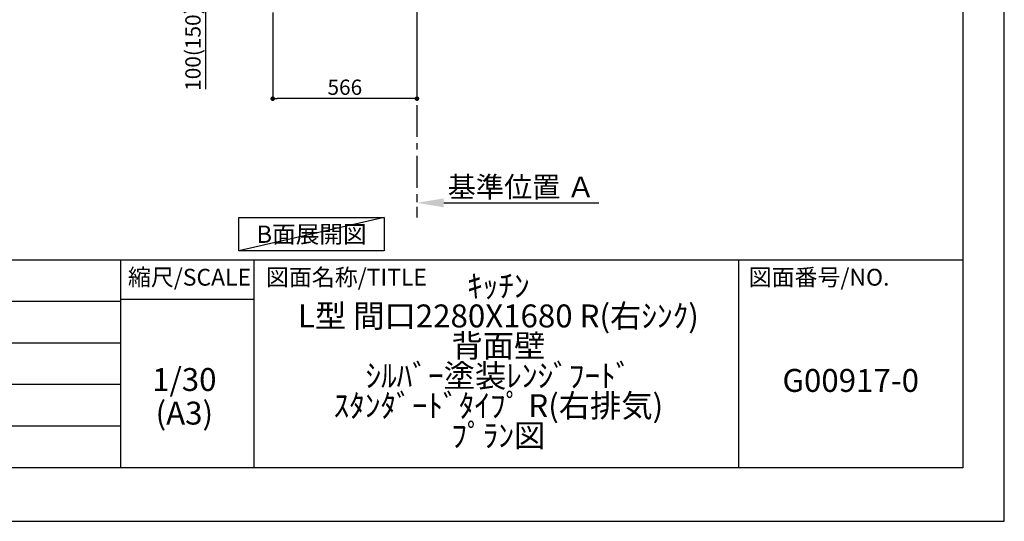
# Model space of a CAD drawing. Extents: x 55896 to 82369, y -33085 to -24215.
# Drawn here: x 64506 to 68370, y -33060 to -31090 of the extents above; entities that cross this region are included whole.
import ezdxf

# ---------------------------------------------------------------- set-up
doc = ezdxf.new("R2010")
doc.units = 0
doc.header["$LTSCALE"] = 50
doc.header["$MEASUREMENT"] = 0
doc.linetypes.add('CENTER', pattern=[2, 1.25, -0.25, 0.25, -0.25])
doc.layers.get('0').update_dxf_attribs({"linetype": 'CONTINUOUS'})
doc.layers.get('DEFPOINTS').update_dxf_attribs({"color": 146, "linetype": 'CONTINUOUS'})
for name, color, linetype in [('111-壁仕上', 3, 'CONTINUOUS'), ('160-文字', 254, 'CONTINUOUS'), ('166-寸法B', 11, 'CONTINUOUS'), ('190-図面外枠', 5, 'CONTINUOUS'), ('191-図面内枠', 4, 'CONTINUOUS')]:
    doc.layers.add(name, color=color, linetype=linetype)
doc.styles.add('KH001', font='txt')
doc.dimstyles.new('KH1xx030', dxfattribs={"dimscale": 30, "dimtxt": 2, "dimasz": 0.6, "dimexe": 0.3, "dimexo": 1.2, "dimgap": 0.5, "dimtad": 3, "dimdec": 1, "dimdsep": 46, "dimlunit": 6, "dimtxsty": 'KH001', "dimblk": 'DOT', "dimcen": 1, "dimdle": 1, "dimclrd": 256, "dimclre": 256, "dimclrt": 256, "dimadec": 0, "dimazin": 0, "dimtfac": 1, "dimtdec": 1, "dimtix": 1, "dimtmove": 2, "dimatfit": 3, "dimldrblk": 'CLOSEDBLANK', "dimfxl": 1, "dimtolj": 1, "dimtzin": 0, "dimlwd": -1, "dimlwe": -1, "dimarcsym": 0})

# ---------------------------------------------------------------- blocks, each defined once
blk = doc.blocks.new('A$C5D946DDC')
at = {"layer": '190-図面外枠'}
for p, q in [((20519, 14349.3), (20519, 350.7)), ((20519, 350.7), (271, 350.7))]:
    blk.add_line(p, q, dxfattribs=at)
at = {"layer": 'DEFPOINTS'}
blk.add_lwpolyline([(0, 0), (20790, 0), (20790, 14700), (0, 14700)], close=True, dxfattribs=at)
blk = doc.blocks.new('_Dot')
at = {"color": 0, "linetype": 'ByBlock', "lineweight": -2}
blk.add_line((-0.5, 0), (-1, 0), dxfattribs=at)
at = {"color": 0, "linetype": 'ByBlock', "const_width": 0.5}
blk.add_lwpolyline([(-0.25, 0, 1), (0.25, 0, 1)], format="xyb", close=True, dxfattribs=at)
blk = doc.blocks.new('*D263')
at = {"layer": '166-寸法B', "transparency": 16777216}
for p, q in [((65498.6, -31060.9), (65498.6, -31408.9)), ((66064.6, -31060.9), (66064.6, -31408.9)), ((66046.6, -31399.9), (65516.6, -31399.9))]:
    blk.add_line(p, q, dxfattribs=at)
at = {"layer": 'DEFPOINTS', "color": 0, "transparency": 16777216}
for p in [(65498.6, -31024.9), (66064.6, -31024.9), (65498.6, -31399.9)]:
    blk.add_point(p, dxfattribs=at)
at = {"layer": '166-寸法B', "transparency": 16777216, "xscale": 18, "yscale": 18, "zscale": 18, "rotation": 180}
blk.add_blockref('_Dot', (65498.6, -31399.9), dxfattribs=at)
at = {"layer": '166-寸法B', "transparency": 16777216, "xscale": 18, "yscale": 18, "zscale": 18}
blk.add_blockref('_Dot', (66064.6, -31399.9), dxfattribs=at)
at = {"layer": '166-寸法B', "transparency": 16777216, "insert": (65781.6, -31354.9), "char_height": 60, "attachment_point": 5, "style": 'KH001'}
blk.add_mtext('\\A1;566', dxfattribs=at)
blk = doc.blocks.new('_ClosedBlank')
at = {"color": 0, "linetype": 'ByBlock', "lineweight": -2}
for p, q in [((-1, 0.167), (0, 0)), ((-1, 0.167), (-1, -0.167)), ((0, 0), (-1, -0.167))]:
    blk.add_line(p, q, dxfattribs=at)
blk = doc.blocks.new('*D268')
at = {"layer": '166-寸法B', "transparency": 16777216}
for p, q in [((65413.6, -30924.9), (65226.5, -30924.9)), ((65235.5, -31006.9), (65235.5, -30942.9)), ((65379.1, -31024.9), (65226.5, -31024.9)), ((65235.5, -31363.2), (65235.5, -31024.9))]:
    blk.add_line(p, q, dxfattribs=at)
at = {"layer": 'DEFPOINTS', "color": 0, "transparency": 16777216}
for p in [(65235.5, -30924.9), (65449.6, -30924.9), (65415.1, -31024.9)]:
    blk.add_point(p, dxfattribs=at)
at = {"layer": '166-寸法B', "transparency": 16777216, "xscale": 18, "yscale": 18, "zscale": 18}
for p, rotation in [((65235.5, -30924.9), 90), ((65235.5, -31024.9), 270)]:
    blk.add_blockref('_Dot', p, dxfattribs=dict(at, rotation=rotation))
at = {"layer": '166-寸法B', "transparency": 16777216, "insert": (65185.5, -31205.2), "char_height": 60, "attachment_point": 5, "rotation": 90, "style": 'KH001'}
blk.add_mtext('\\A1;100(150)', dxfattribs=at)
blk = doc.blocks.new('*D274')
at = {"layer": '166-寸法B', "transparency": 16777216}
for p, q in [((66064.6, -31779.1), (66064.6, -31806.1)), ((66169.6, -31809.1), (66777.9, -31809.1))]:
    blk.add_line(p, q, dxfattribs=at)
blk.add_solid([(66169.6, -31791.6), (66169.6, -31826.6), (66064.6, -31809.1)], dxfattribs=at)
at = {"layer": 'DEFPOINTS', "color": 0, "transparency": 16777216}
for p in [(66064.6, -31809.1), (66768.9, -31809.1), (66768.9, -31896.7)]:
    blk.add_point(p, dxfattribs=at)
at = {"layer": '166-寸法B', "transparency": 16777216, "insert": (66474.2, -31746.6), "char_height": 81, "attachment_point": 5, "style": 'KH001'}
blk.add_mtext('\\A1;基準位置 Ａ', dxfattribs=at)
blk = doc.blocks.new('_None')

msp = doc.modelspace()

# ---------------------------------------------------------------- linework, layer by layer
at = {"layer": '111-壁仕上', "color": 253, "linetype": 'CENTER', "ltscale": 2}
msp.add_line((66064.55, -31024.89), (66064.55, -31866.64), dxfattribs=at)
at = {"layer": '160-文字'}
msp.add_lwpolyline([(65366.2, -31867.15), (65936.22, -31867.15), (65936.22, -31997.58), (65366.2, -31997.58)], close=True, dxfattribs=at)
at = {"layer": '191-図面内枠'}
for p, q in [((56058.53, -32032.67), (68207.35, -32032.67)), ((64901.31, -32032.67), (64901.31, -32849.6)), ((65425.04, -32032.67), (65425.04, -32849.6)), ((67326.92, -32032.67), (67326.92, -32849.6)), ((64901.31, -32187.02), (65425.04, -32187.02)), ((60416.91, -32195.6), (64901.31, -32195.6)), ((60416.91, -32358.6), (64901.31, -32358.6)), ((60416.91, -32521.6), (64901.31, -32521.6)), ((60416.91, -32685.6), (64901.31, -32685.6))]:
    msp.add_line(p, q, dxfattribs=at)
at = {"layer": 'DEFPOINTS'}
msp.add_line((65936.22, -31867.15), (65366.2, -31997.58), dxfattribs=at)

# ---------------------------------------------------------------- block references
at = {"layer": '190-図面外枠', "xscale": 0.5999999999985448, "yscale": 0.5999999999985448, "zscale": 0.5999999999985448}
msp.add_blockref('A$C5D946DDC', (55895.95, -33060), dxfattribs=at)

# ---------------------------------------------------------------- texts
at = {"layer": '160-文字', "insert": (65651.21, -31932.36), "char_height": 68, "attachment_point": 5, "style": 'KH001'}
msp.add_mtext('{\\fArial|b0|i0|c0|p32;B}面展開図', dxfattribs=at)
at = {"layer": '160-文字', "char_height": 90, "attachment_point": 5, "style": 'KH001'}
for s, insert, line_spacing_factor in [('ｷｯﾁﾝ\\PL型 間口2280X1680 R(右ｼﾝｸ)\\P背面壁\\Pｼﾙﾊﾞｰ塗装ﾚﾝｼﾞﾌｰﾄﾞ\\Pｽﾀﾝﾀﾞｰﾄﾞﾀｲﾌﾟ R(右排気)\\Pﾌﾟﾗﾝ図', (66384.35, -32441.13), 0.783), ('1/30', (65151.71, -32514.73), 0.876232), ('G00917-0', (67767.14, -32518.31), 0.876232), ('(A3)', (65151.71, -32646.73), 0.876232)]:
    msp.add_mtext(s, dxfattribs=dict(at, insert=insert, line_spacing_factor=line_spacing_factor))
at = {"layer": '191-図面内枠', "char_height": 66, "line_spacing_factor": 0.782827, "style": 'KH001'}
for s, insert, attachment_point in [('縮尺/SCALE', (65171.91, -32109.84), 5), ('図面名称/TITLE', (65472, -32109.84), 4), ('図面番号/NO.', (67366.66, -32109.84), 4)]:
    msp.add_mtext(s, dxfattribs=dict(at, insert=insert, attachment_point=attachment_point))

# ---------------------------------------------------------------- dimensions: what is measured, and where the dimension line sits
at = {"layer": '166-寸法B'}
dim = msp.add_linear_dim(base=(65235.52, -30924.89), p1=(65415.08, -31024.89), p2=(65449.55, -30924.89), angle=90, dimstyle='KH1xx030', override={"dimpost": '(150)', "dimtmove": 1}, dxfattribs=at)
dim.commit()
dim.dimension.update_dxf_attribs({"geometry": '*D268', "text_midpoint": (65276.59, -31205.22), "dimtype": 128})
dim = msp.add_linear_dim(base=(65498.55, -31399.89), p1=(66064.55, -31024.89), p2=(65498.55, -31024.89), dimstyle='KH1xx030', dxfattribs=at)
dim.commit()
dim.dimension.update_dxf_attribs({"geometry": '*D263', "text_midpoint": (65781.55, -31354.89)})
dim = msp.add_linear_dim(base=(66768.86, -31809.1), p1=(66064.55, -31809.1), p2=(66768.86, -31896.72), angle=180, text='基準位置 Ａ', dimstyle='KH1xx030', override={"dimtxt": 2.7, "dimasz": 3.5, "dimexe": 0.1, "dimexo": 1, "dimblk2": 'None', "dimsah": 1, "dimdle": 0.3, "dimse2": 1}, dxfattribs=at)
dim.commit()
dim.dimension.update_dxf_attribs({"geometry": '*D274', "text_midpoint": (66474.18, -31746.61), "dimtype": 128})

doc.saveas('drawing.dxf')
